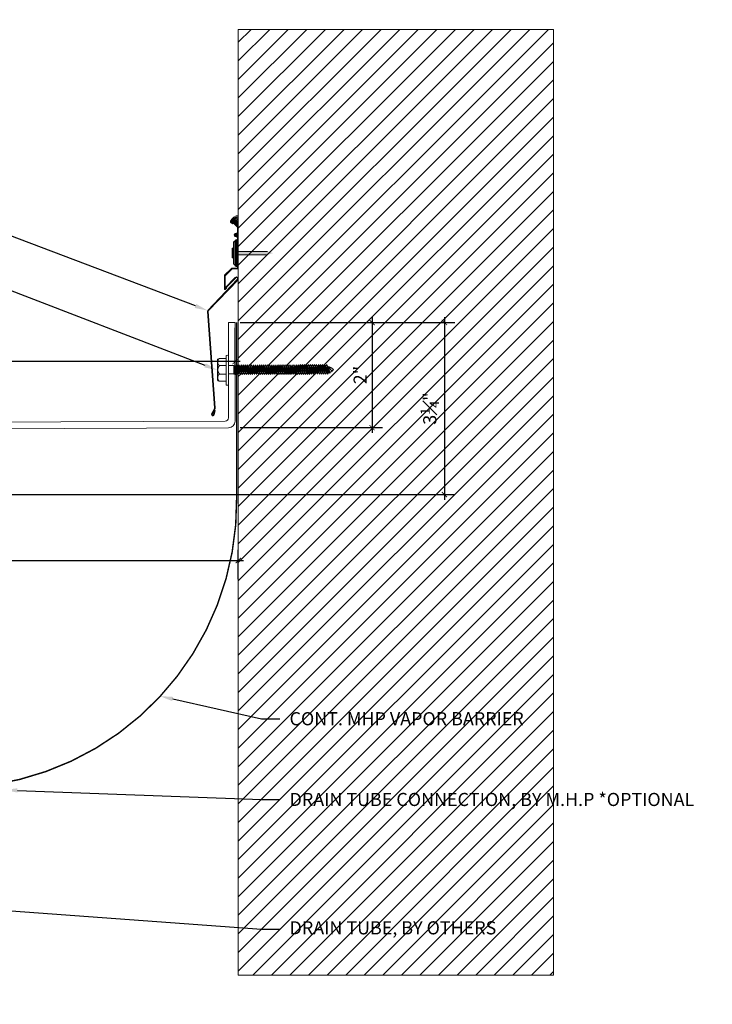
# Model space of a CAD drawing. Units: inches. Extents: x 789.5 to 831.6, y 35.4 to 54.2.
# Drawn here: x 818.4 to 831.6, y 35.4 to 54.2 of the extents above; entities that cross this region are included whole.
import ezdxf
from ezdxf import colors
from ezdxf.entities.mleader import LeaderData, LeaderLine
from ezdxf.math import Vec2, Vec3

# ---------------------------------------------------------------- set-up
doc = ezdxf.new("R2010")
doc.units = ezdxf.units.IN
doc.header["$MEASUREMENT"] = 0
doc.linetypes.add('HIDDEN', pattern=[0.375, 0.25, -0.125])
for name, color, linetype, lineweight in [('Dim - Thin', 1, 'Continuous', 5), ('Hatch - Medium', 5, 'Continuous', 9), ('Object - Regular', 250, 'Continuous', 15)]:
    doc.layers.add(name, color=color, linetype=linetype, lineweight=lineweight)
doc.layers.add('View Port - No Plot', color=6, linetype='Continuous', lineweight=20, plot=False)
doc.styles.add('ARCHITXT', font='arial-narrow_[allfont.net].ttf')
doc.dimstyles.new('002', dxfattribs={"dimscale": 2, "dimtxt": 0.125, "dimasz": 0.05, "dimexe": 0.1, "dimexo": 0.05, "dimgap": 0.05, "dimtad": 1, "dimdec": 4, "dimzin": 3, "dimdsep": 46, "dimlunit": 4, "dimtxsty": 'ARCHITXT', "dimblk1": 'ARCHTICK', "dimblk2": 'ARCHTICK', "dimsah": 1, "dimcen": 0.05, "dimdle": 0.05, "dimclrd": 256, "dimclre": 256, "dimclrt": 256, "dimadec": 0, "dimazin": 0, "dimtfac": 0.7, "dimtdec": 4, "dimtofl": 0, "dimtmove": 0, "dimatfit": 3, "dimldrblk": 'ARCHTICK', "dimfxl": 1, "dimtfillclr": 7, "dimfrac": 1, "dimtolj": 1, "dimtzin": 0, "dimarcsym": 0})

# ---------------------------------------------------------------- blocks, each defined once
blk = doc.blocks.new('_ArchTick')
at = {"color": 0, "linetype": 'ByBlock', "const_width": 0.15}
blk.add_lwpolyline([(-0.5, -0.5), (0.5, 0.5)], dxfattribs=at)
blk = doc.blocks.new('*D109')
at = {"layer": 'Defpoints', "color": 0, "transparency": 16777216}
for p in [(822.528, 48.4), (822.528, 46.399), (825.136, 46.399)]:
    blk.add_point(p, dxfattribs=at)
at = {"layer": 'Dim - Thin', "lineweight": -2, "transparency": 16777216}
for p, q in [((822.628, 48.4), (825.336, 48.4)), ((825.136, 48.5), (825.136, 46.299)), ((822.628, 46.399), (825.336, 46.399))]:
    blk.add_line(p, q, dxfattribs=at)
at = {"layer": 'Dim - Thin', "lineweight": -2, "transparency": 16777216, "xscale": 0.1, "yscale": 0.1, "zscale": 0.1}
for p, rotation in [((825.136, 48.4), 90), ((825.136, 46.399), 270)]:
    blk.add_blockref('_ArchTick', p, dxfattribs=dict(at, rotation=rotation))
at = {"layer": 'Dim - Thin', "transparency": 16777216, "insert": (824.911, 47.4), "char_height": 0.25, "attachment_point": 5, "rotation": 90, "style": 'ARCHITXT'}
blk.add_mtext('\\A1;2"', dxfattribs=at)
blk = doc.blocks.new('*D111')
at = {"layer": 'Defpoints', "color": 0, "transparency": 16777216}
for p in [(822.591, 43.87), (822.591, 43.416), (811.591, 42.565)]:
    blk.add_point(p, dxfattribs=at)
at = {"layer": 'Dim - Thin', "lineweight": -2, "transparency": 16777216}
for p, q in [((811.591, 42.665), (811.591, 44.07)), ((822.591, 43.516), (822.591, 44.07)), ((811.491, 43.87), (822.691, 43.87))]:
    blk.add_line(p, q, dxfattribs=at)
at = {"layer": 'Dim - Thin', "lineweight": -2, "transparency": 16777216, "xscale": 0.1, "yscale": 0.1, "zscale": 0.1, "rotation": 180}
blk.add_blockref('_ArchTick', (811.591, 43.87), dxfattribs=at)
at = {"layer": 'Dim - Thin', "lineweight": -2, "transparency": 16777216, "xscale": 0.1, "yscale": 0.1, "zscale": 0.1}
blk.add_blockref('_ArchTick', (822.591, 43.87), dxfattribs=at)
at = {"layer": 'Dim - Thin', "transparency": 16777216, "insert": (817.091, 44.096), "char_height": 0.25, "attachment_point": 5, "style": 'ARCHITXT'}
blk.add_mtext('\\A1;11"', dxfattribs=at)
blk = doc.blocks.new('*D110')
at = {"layer": 'Defpoints', "color": 0, "transparency": 16777216}
for p in [(822.528, 48.4), (805.024, 47.655), (805.024, 46.307)]:
    blk.add_point(p, dxfattribs=at)
at = {"layer": 'Dim - Thin', "lineweight": -2, "transparency": 16777216}
for p, q in [((822.528, 48.3), (822.528, 47.455)), ((805.024, 46.407), (805.024, 47.855)), ((822.628, 47.655), (804.924, 47.655))]:
    blk.add_line(p, q, dxfattribs=at)
at = {"layer": 'Dim - Thin', "lineweight": -2, "transparency": 16777216, "xscale": 0.1, "yscale": 0.1, "zscale": 0.1, "rotation": 180}
blk.add_blockref('_ArchTick', (805.024, 47.655), dxfattribs=at)
at = {"layer": 'Dim - Thin', "lineweight": -2, "transparency": 16777216, "xscale": 0.1, "yscale": 0.1, "zscale": 0.1}
blk.add_blockref('_ArchTick', (822.528, 47.655), dxfattribs=at)
at = {"layer": 'Dim - Thin', "transparency": 16777216, "insert": (811.989, 47.955), "char_height": 0.25, "attachment_point": 5, "style": 'ARCHITXT'}
blk.add_mtext('\\A1;1\'-5{\\H0.7x;\\S1#2;}"', dxfattribs=at)
blk = doc.blocks.new('A$C1AF54453')
at = {"layer": 'Object - Regular'}
for p, q in [((-0.185, 0.211), (0.187, 0.211)), ((-0.277, 0.046), (0.277, 0.046)), ((-0.277, 0.046), (0.277, 0.046)), ((0.277, 0), (-0.277, 0)), ((-0.208, 0.16), (-0.208, 0.183)), ((-0.208, 0.046), (-0.208, 0.173)), ((-0.077, 0.173), (-0.077, 0.046)), ((-0.077, 0.046), (-0.077, 0.173)), ((-0.069, -0.104), (-0.069, 0)), ((0.088, -0.104), (0.088, 0)), ((0.09, 0.173), (0.09, 0.046)), ((0.09, 0.046), (0.09, 0.173)), ((0.221, 0.178), (0.221, 0.046)), ((0.221, 0.173), (0.221, 0.046)), ((0.277, 0), (0.277, 0)), ((-0.083, -0.108), (-0.043, -0.104)), ((-0.069, -0.104), (-0.083, -0.108)), ((-0.083, -0.108), (-0.057, -0.124)), ((-0.083, -0.145), (0.102, -0.125)), ((-0.083, -0.145), (-0.057, -0.13)), ((-0.083, -0.145), (-0.057, -0.16)), ((-0.083, -0.184), (0.102, -0.165)), ((-0.083, -0.184), (-0.057, -0.169)), ((-0.083, -0.184), (-0.057, -0.2)), ((-0.069, -0.104), (0.088, -0.104)), ((-0.057, -0.124), (0.075, -0.104)), ((-0.057, -0.13), (0.075, -0.11)), ((-0.057, -0.121), (-0.057, -0.13)), ((-0.057, -0.132), (-0.057, -0.124)), ((-0.057, -0.16), (0.075, -0.141)), ((-0.057, -0.169), (0.075, -0.15)), ((-0.057, -0.16), (-0.057, -0.168)), ((-0.057, -0.161), (-0.057, -0.169)), ((-0.057, -0.2), (0.075, -0.18)), ((0.075, -0.102), (0.075, -0.11)), ((0.102, -0.125), (0.075, -0.11)), ((0.102, -0.125), (0.075, -0.141)), ((0.075, -0.141), (0.075, -0.15)), ((0.075, -0.141), (0.075, -0.149)), ((0.102, -0.165), (0.075, -0.15)), ((0.102, -0.165), (0.075, -0.18)), ((0.075, -0.18), (0.075, -0.189)), ((-0.083, -0.223), (0.102, -0.204)), ((-0.083, -0.223), (-0.057, -0.208)), ((-0.083, -0.223), (-0.057, -0.239)), ((-0.083, -0.262), (0.102, -0.243)), ((-0.083, -0.262), (-0.057, -0.247)), ((-0.083, -0.262), (-0.057, -0.277)), ((-0.083, -0.301), (0.102, -0.282)), ((-0.083, -0.301), (-0.057, -0.286)), ((-0.083, -0.301), (-0.057, -0.316)), ((-0.083, -0.34), (0.102, -0.32)), ((-0.083, -0.34), (-0.057, -0.325)), ((-0.083, -0.34), (-0.057, -0.355)), ((-0.083, -0.379), (0.102, -0.359)), ((-0.083, -0.379), (-0.057, -0.363)), ((-0.057, -0.208), (0.075, -0.189)), ((-0.057, -0.2), (-0.057, -0.208)), ((-0.057, -0.239), (0.075, -0.219)), ((-0.057, -0.247), (0.075, -0.227)), ((-0.057, -0.239), (-0.057, -0.247)), ((-0.057, -0.277), (0.075, -0.258)), ((-0.057, -0.286), (0.075, -0.266)), ((-0.057, -0.277), (-0.057, -0.286)), ((-0.057, -0.316), (0.075, -0.297)), ((-0.057, -0.325), (0.075, -0.305)), ((-0.057, -0.316), (-0.057, -0.325)), ((-0.057, -0.355), (0.075, -0.336)), ((-0.057, -0.363), (0.075, -0.344)), ((-0.057, -0.355), (-0.057, -0.363)), ((-0.057, -0.394), (0.075, -0.375)), ((0.102, -0.204), (0.075, -0.189)), ((0.102, -0.204), (0.075, -0.219)), ((0.075, -0.219), (0.075, -0.227)), ((0.102, -0.243), (0.075, -0.227)), ((0.102, -0.243), (0.075, -0.258)), ((0.075, -0.258), (0.075, -0.266)), ((0.102, -0.282), (0.075, -0.266)), ((0.102, -0.282), (0.075, -0.297)), ((0.075, -0.297), (0.075, -0.305)), ((0.102, -0.32), (0.075, -0.305)), ((0.102, -0.32), (0.075, -0.336)), ((0.075, -0.336), (0.075, -0.344)), ((0.102, -0.359), (0.075, -0.344)), ((0.102, -0.359), (0.075, -0.375)), ((0.075, -0.375), (0.075, -0.383)), ((-0.083, -0.379), (-0.057, -0.394)), ((-0.083, -0.418), (0.102, -0.398)), ((-0.083, -0.418), (-0.057, -0.402)), ((-0.083, -0.418), (-0.057, -0.433)), ((-0.083, -0.456), (0.102, -0.437)), ((-0.083, -0.456), (-0.057, -0.441)), ((-0.083, -0.456), (-0.057, -0.472)), ((-0.083, -0.495), (0.102, -0.476)), ((-0.083, -0.495), (-0.057, -0.48)), ((-0.083, -0.495), (-0.057, -0.51)), ((-0.083, -0.534), (0.102, -0.514)), ((-0.083, -0.534), (-0.057, -0.519)), ((-0.083, -0.534), (-0.057, -0.549)), ((-0.083, -0.573), (0.102, -0.553)), ((-0.083, -0.573), (-0.057, -0.557)), ((-0.057, -0.402), (0.075, -0.383)), ((-0.057, -0.394), (-0.057, -0.402)), ((-0.057, -0.433), (0.075, -0.413)), ((-0.057, -0.441), (0.075, -0.422)), ((-0.057, -0.433), (-0.057, -0.441)), ((-0.057, -0.472), (0.075, -0.452)), ((-0.057, -0.48), (0.075, -0.461)), ((-0.057, -0.472), (-0.057, -0.48)), ((-0.057, -0.51), (0.075, -0.491)), ((-0.057, -0.519), (0.075, -0.499)), ((-0.057, -0.51), (-0.057, -0.519)), ((-0.057, -0.549), (0.075, -0.53)), ((-0.057, -0.557), (0.075, -0.538)), ((-0.057, -0.549), (-0.057, -0.557)), ((0.102, -0.398), (0.075, -0.383)), ((0.102, -0.398), (0.075, -0.413)), ((0.075, -0.413), (0.075, -0.422)), ((0.102, -0.437), (0.075, -0.422)), ((0.102, -0.437), (0.075, -0.452)), ((0.075, -0.452), (0.075, -0.461)), ((0.102, -0.476), (0.075, -0.461)), ((0.102, -0.476), (0.075, -0.491)), ((0.075, -0.491), (0.075, -0.499)), ((0.102, -0.514), (0.075, -0.499)), ((0.102, -0.514), (0.075, -0.53)), ((0.075, -0.53), (0.075, -0.538)), ((0.102, -0.553), (0.075, -0.538)), ((0.102, -0.553), (0.075, -0.568)), ((-0.083, -0.573), (-0.057, -0.588)), ((-0.083, -0.611), (0.102, -0.592)), ((-0.083, -0.611), (-0.057, -0.596)), ((-0.083, -0.611), (-0.057, -0.627)), ((-0.083, -0.65), (0.102, -0.631)), ((-0.083, -0.65), (-0.057, -0.635)), ((-0.083, -0.65), (-0.057, -0.666)), ((-0.083, -0.689), (0.102, -0.67)), ((-0.083, -0.689), (-0.057, -0.674)), ((-0.083, -0.689), (-0.057, -0.704)), ((-0.083, -0.728), (0.102, -0.709)), ((-0.083, -0.728), (-0.057, -0.713)), ((-0.083, -0.728), (-0.057, -0.743)), ((-0.083, -0.767), (0.102, -0.747)), ((-0.057, -0.588), (0.075, -0.568)), ((-0.057, -0.596), (0.075, -0.577)), ((-0.057, -0.588), (-0.057, -0.596)), ((-0.057, -0.627), (0.075, -0.607)), ((-0.057, -0.635), (0.075, -0.616)), ((-0.057, -0.627), (-0.057, -0.635)), ((-0.057, -0.666), (0.075, -0.646)), ((-0.057, -0.674), (0.075, -0.655)), ((-0.057, -0.674), (0.075, -0.655)), ((-0.057, -0.666), (-0.057, -0.674)), ((-0.057, -0.666), (-0.057, -0.674)), ((-0.057, -0.704), (0.075, -0.685)), ((-0.057, -0.713), (0.075, -0.693)), ((-0.057, -0.704), (-0.057, -0.713)), ((-0.057, -0.743), (0.075, -0.724)), ((-0.057, -0.752), (0.075, -0.732)), ((-0.057, -0.751), (0.075, -0.732)), ((-0.057, -0.743), (-0.057, -0.752)), ((-0.057, -0.743), (-0.057, -0.751)), ((0.075, -0.568), (0.075, -0.577)), ((0.102, -0.592), (0.075, -0.577)), ((0.102, -0.592), (0.075, -0.607)), ((0.075, -0.607), (0.075, -0.616)), ((0.102, -0.631), (0.075, -0.616)), ((0.102, -0.631), (0.075, -0.646)), ((0.075, -0.655), (0.075, -0.646)), ((0.075, -0.646), (0.075, -0.655)), ((0.102, -0.67), (0.075, -0.655)), ((0.102, -0.67), (0.075, -0.685)), ((0.075, -0.685), (0.075, -0.693)), ((0.102, -0.709), (0.075, -0.693)), ((0.102, -0.709), (0.075, -0.724)), ((0.075, -0.724), (0.075, -0.732)), ((0.075, -0.732), (0.102, -0.747)), ((0.102, -0.747), (0.075, -0.732)), ((0.102, -0.747), (0.075, -0.763)), ((0.102, -0.747), (0.075, -0.762)), ((-0.083, -0.767), (-0.057, -0.751)), ((-0.083, -0.767), (-0.057, -0.782)), ((-0.083, -0.805), (0.102, -0.786)), ((-0.083, -0.805), (-0.057, -0.79)), ((-0.083, -0.805), (-0.057, -0.821)), ((-0.083, -0.844), (0.102, -0.825)), ((-0.083, -0.844), (-0.057, -0.829)), ((-0.083, -0.844), (-0.057, -0.86)), ((-0.083, -0.883), (0.102, -0.863)), ((-0.083, -0.883), (-0.057, -0.868)), ((-0.083, -0.883), (-0.057, -0.898)), ((-0.083, -0.922), (0.102, -0.902)), ((-0.083, -0.922), (-0.057, -0.906)), ((-0.083, -0.922), (-0.057, -0.937)), ((-0.057, -0.782), (0.075, -0.762)), ((-0.057, -0.79), (0.075, -0.771)), ((-0.057, -0.782), (-0.057, -0.79)), ((-0.057, -0.821), (0.075, -0.801)), ((-0.057, -0.829), (0.075, -0.81)), ((-0.057, -0.821), (-0.057, -0.829)), ((-0.057, -0.86), (0.075, -0.84)), ((-0.057, -0.868), (0.075, -0.848)), ((-0.057, -0.859), (-0.057, -0.868)), ((-0.057, -0.898), (0.075, -0.879)), ((-0.057, -0.906), (0.075, -0.887)), ((-0.057, -0.898), (-0.057, -0.906)), ((-0.057, -0.937), (0.075, -0.917)), ((-0.057, -0.945), (0.075, -0.926)), ((-0.057, -0.937), (-0.057, -0.945)), ((0.075, -0.763), (0.047, -0.767)), ((0.075, -0.762), (0.075, -0.771)), ((0.102, -0.786), (0.075, -0.771)), ((0.102, -0.786), (0.075, -0.801)), ((0.075, -0.801), (0.075, -0.81)), ((0.102, -0.825), (0.075, -0.81)), ((0.102, -0.825), (0.075, -0.84)), ((0.075, -0.84), (0.075, -0.848)), ((0.102, -0.863), (0.075, -0.848)), ((0.102, -0.863), (0.075, -0.879)), ((0.075, -0.879), (0.075, -0.887)), ((0.102, -0.902), (0.075, -0.887)), ((0.102, -0.902), (0.075, -0.917)), ((0.075, -0.917), (0.075, -0.926)), ((0.102, -0.941), (0.075, -0.926)), ((-0.083, -0.96), (0.102, -0.941)), ((-0.083, -0.96), (-0.057, -0.945)), ((-0.083, -0.96), (-0.057, -0.976)), ((-0.083, -0.999), (0.102, -0.98)), ((-0.083, -0.999), (-0.057, -0.984)), ((-0.083, -0.999), (-0.057, -1.015)), ((-0.083, -1.038), (0.102, -1.019)), ((-0.083, -1.038), (-0.057, -1.023)), ((-0.083, -1.038), (-0.057, -1.053)), ((-0.083, -1.077), (0.102, -1.058)), ((-0.083, -1.077), (-0.057, -1.062)), ((-0.083, -1.077), (-0.057, -1.092)), ((-0.083, -1.116), (0.102, -1.096)), ((-0.083, -1.116), (-0.057, -1.1)), ((-0.083, -1.116), (-0.057, -1.131)), ((-0.057, -0.976), (0.075, -0.956)), ((-0.057, -0.984), (0.075, -0.965)), ((-0.057, -0.976), (-0.057, -0.984)), ((-0.057, -1.015), (0.075, -0.995)), ((-0.057, -1.023), (0.075, -1.004)), ((-0.057, -1.023), (0.075, -1.004)), ((-0.057, -1.015), (-0.057, -1.023)), ((-0.057, -1.015), (-0.057, -1.023)), ((-0.057, -1.053), (0.075, -1.034)), ((-0.057, -1.062), (0.075, -1.042)), ((-0.057, -1.053), (-0.057, -1.062)), ((-0.057, -1.092), (0.075, -1.073)), ((-0.057, -1.101), (0.075, -1.081)), ((-0.057, -1.1), (0.075, -1.081)), ((-0.057, -1.092), (-0.057, -1.101)), ((-0.057, -1.092), (-0.057, -1.1)), ((-0.057, -1.131), (0.075, -1.111)), ((-0.057, -1.139), (0.075, -1.12)), ((0.075, -1.112), (0.047, -1.116)), ((0.102, -0.941), (0.075, -0.956)), ((0.075, -0.956), (0.075, -0.965)), ((0.102, -0.98), (0.075, -0.965)), ((0.102, -0.98), (0.075, -0.995)), ((0.075, -0.995), (0.075, -1.004)), ((0.075, -1.004), (0.075, -0.995)), ((0.102, -1.019), (0.075, -1.004)), ((0.102, -1.019), (0.075, -1.034)), ((0.075, -1.034), (0.075, -1.042)), ((0.102, -1.058), (0.075, -1.042)), ((0.102, -1.058), (0.075, -1.073)), ((0.075, -1.073), (0.075, -1.081)), ((0.075, -1.081), (0.102, -1.096)), ((0.102, -1.096), (0.075, -1.081)), ((0.102, -1.096), (0.075, -1.112)), ((0.102, -1.096), (0.075, -1.111)), ((0.075, -1.111), (0.075, -1.12)), ((0.102, -1.135), (0.075, -1.12)), ((-0.083, -1.154), (0.102, -1.135)), ((-0.083, -1.154), (-0.057, -1.139)), ((-0.083, -1.154), (-0.057, -1.17)), ((-0.081, -1.192), (0.103, -1.173)), ((-0.081, -1.192), (-0.055, -1.177)), ((-0.081, -1.192), (-0.055, -1.208)), ((-0.081, -1.231), (0.103, -1.212)), ((-0.081, -1.231), (-0.055, -1.216)), ((-0.081, -1.231), (-0.055, -1.246)), ((-0.081, -1.27), (0.103, -1.251)), ((-0.081, -1.27), (-0.055, -1.255)), ((-0.081, -1.27), (-0.055, -1.285)), ((-0.081, -1.309), (0.103, -1.289)), ((-0.081, -1.309), (-0.055, -1.293)), ((-0.081, -1.309), (-0.055, -1.324)), ((-0.057, -1.131), (-0.057, -1.139)), ((-0.057, -1.17), (0.075, -1.15)), ((-0.055, -1.177), (0.077, -1.158)), ((-0.055, -1.169), (-0.055, -1.177)), ((-0.055, -1.208), (0.077, -1.188)), ((-0.055, -1.216), (0.077, -1.197)), ((-0.055, -1.208), (-0.055, -1.216)), ((-0.055, -1.246), (0.077, -1.227)), ((-0.055, -1.255), (0.077, -1.235)), ((-0.055, -1.246), (-0.055, -1.255)), ((-0.055, -1.285), (0.077, -1.266)), ((-0.055, -1.294), (0.077, -1.274)), ((-0.055, -1.293), (0.077, -1.274)), ((-0.055, -1.285), (-0.055, -1.294)), ((-0.055, -1.285), (-0.055, -1.293)), ((-0.055, -1.324), (0.077, -1.304)), ((0.077, -1.305), (0.049, -1.309)), ((0.102, -1.135), (0.075, -1.15)), ((0.077, -1.149), (0.077, -1.158)), ((0.103, -1.173), (0.077, -1.158)), ((0.103, -1.173), (0.077, -1.188)), ((0.077, -1.188), (0.077, -1.197)), ((0.103, -1.212), (0.077, -1.197)), ((0.103, -1.212), (0.077, -1.227)), ((0.077, -1.235), (0.077, -1.227)), ((0.077, -1.227), (0.077, -1.235)), ((0.077, -1.227), (0.077, -1.235)), ((0.103, -1.251), (0.077, -1.235)), ((0.103, -1.251), (0.077, -1.266)), ((0.077, -1.266), (0.077, -1.274)), ((0.077, -1.274), (0.103, -1.289)), ((0.103, -1.289), (0.077, -1.274)), ((0.103, -1.289), (0.077, -1.305)), ((0.103, -1.289), (0.077, -1.304)), ((0.077, -1.304), (0.077, -1.313)), ((-0.081, -1.347), (0.103, -1.328)), ((-0.081, -1.347), (-0.055, -1.332)), ((-0.081, -1.347), (-0.055, -1.363)), ((-0.08, -1.385), (0.105, -1.366)), ((-0.08, -1.385), (-0.053, -1.37)), ((-0.08, -1.385), (-0.053, -1.401)), ((-0.08, -1.424), (0.105, -1.405)), ((-0.08, -1.424), (-0.053, -1.409)), ((-0.08, -1.424), (-0.053, -1.439)), ((-0.08, -1.463), (0.105, -1.444)), ((-0.08, -1.463), (-0.053, -1.448)), ((-0.08, -1.463), (-0.053, -1.478)), ((-0.08, -1.502), (0.105, -1.482)), ((-0.08, -1.502), (-0.053, -1.486)), ((-0.055, -1.332), (0.077, -1.313)), ((-0.055, -1.324), (-0.055, -1.332)), ((-0.055, -1.363), (0.077, -1.343)), ((-0.053, -1.37), (0.079, -1.351)), ((-0.053, -1.362), (-0.053, -1.37)), ((-0.053, -1.401), (0.079, -1.381)), ((-0.053, -1.409), (0.079, -1.39)), ((-0.053, -1.401), (-0.053, -1.409)), ((-0.053, -1.439), (0.079, -1.42)), ((-0.053, -1.448), (0.079, -1.428)), ((-0.053, -1.439), (-0.053, -1.448)), ((-0.053, -1.478), (0.079, -1.459)), ((-0.053, -1.487), (0.079, -1.467)), ((-0.053, -1.486), (0.079, -1.467)), ((-0.053, -1.478), (-0.053, -1.487)), ((-0.053, -1.478), (-0.053, -1.486)), ((-0.053, -1.517), (0.079, -1.497)), ((0.079, -1.498), (0.05, -1.502)), ((0.103, -1.328), (0.077, -1.313)), ((0.103, -1.328), (0.077, -1.343)), ((0.079, -1.342), (0.079, -1.351)), ((0.105, -1.366), (0.079, -1.351)), ((0.105, -1.366), (0.079, -1.381)), ((0.079, -1.381), (0.079, -1.39)), ((0.105, -1.405), (0.079, -1.39)), ((0.105, -1.405), (0.079, -1.42)), ((0.079, -1.428), (0.079, -1.42)), ((0.079, -1.42), (0.079, -1.428)), ((0.079, -1.42), (0.079, -1.428)), ((0.105, -1.444), (0.079, -1.428)), ((0.105, -1.444), (0.079, -1.459)), ((0.079, -1.459), (0.079, -1.467)), ((0.079, -1.467), (0.105, -1.482)), ((0.105, -1.482), (0.079, -1.467)), ((0.105, -1.482), (0.079, -1.498)), ((0.105, -1.482), (0.079, -1.497)), ((0.079, -1.497), (0.079, -1.506)), ((-0.08, -1.502), (-0.053, -1.517)), ((-0.08, -1.54), (0.105, -1.521)), ((-0.08, -1.54), (-0.053, -1.525)), ((-0.08, -1.54), (-0.053, -1.556)), ((-0.078, -1.578), (0.107, -1.559)), ((-0.078, -1.578), (-0.052, -1.563)), ((-0.078, -1.578), (-0.052, -1.594)), ((-0.078, -1.617), (0.107, -1.598)), ((-0.078, -1.617), (-0.052, -1.602)), ((-0.078, -1.617), (-0.052, -1.632)), ((-0.078, -1.656), (0.107, -1.637)), ((-0.078, -1.656), (-0.052, -1.641)), ((-0.078, -1.656), (-0.052, -1.671)), ((-0.078, -1.695), (0.107, -1.675)), ((-0.078, -1.695), (-0.052, -1.68)), ((-0.053, -1.525), (0.079, -1.506)), ((-0.053, -1.517), (-0.053, -1.525)), ((-0.053, -1.556), (0.079, -1.536)), ((-0.052, -1.563), (0.08, -1.544)), ((-0.052, -1.555), (-0.052, -1.563)), ((-0.052, -1.594), (0.08, -1.574)), ((-0.052, -1.602), (0.08, -1.583)), ((-0.052, -1.594), (-0.052, -1.602)), ((-0.052, -1.632), (0.08, -1.613)), ((-0.052, -1.641), (0.08, -1.621)), ((-0.052, -1.632), (-0.052, -1.641)), ((-0.052, -1.671), (0.08, -1.652)), ((-0.052, -1.68), (0.08, -1.66)), ((-0.052, -1.671), (-0.052, -1.68)), ((0.105, -1.521), (0.079, -1.506)), ((0.105, -1.521), (0.079, -1.536)), ((0.08, -1.535), (0.08, -1.544)), ((0.107, -1.559), (0.08, -1.544)), ((0.107, -1.559), (0.08, -1.574)), ((0.08, -1.574), (0.08, -1.583)), ((0.107, -1.598), (0.08, -1.583)), ((0.107, -1.598), (0.08, -1.613)), ((0.08, -1.621), (0.08, -1.613)), ((0.08, -1.613), (0.08, -1.621)), ((0.107, -1.637), (0.08, -1.621)), ((0.107, -1.637), (0.08, -1.652)), ((0.08, -1.652), (0.08, -1.66)), ((0.107, -1.675), (0.08, -1.66)), ((0.107, -1.675), (0.08, -1.691)), ((-0.078, -1.695), (-0.052, -1.71)), ((-0.078, -1.734), (0.107, -1.714)), ((-0.078, -1.734), (-0.052, -1.719)), ((-0.078, -1.734), (-0.052, -1.749)), ((-0.078, -1.773), (0.107, -1.753)), ((-0.078, -1.773), (-0.052, -1.757)), ((-0.078, -1.773), (-0.052, -1.788)), ((-0.078, -1.811), (0.107, -1.792)), ((-0.078, -1.811), (-0.052, -1.796)), ((-0.078, -1.811), (-0.052, -1.827)), ((-0.078, -1.85), (0.107, -1.831)), ((-0.078, -1.85), (-0.052, -1.835)), ((-0.078, -1.85), (-0.052, -1.866)), ((-0.078, -1.889), (0.107, -1.87)), ((-0.078, -1.889), (-0.052, -1.874)), ((-0.052, -1.71), (0.08, -1.691)), ((-0.052, -1.719), (0.08, -1.699)), ((-0.052, -1.71), (-0.052, -1.719)), ((-0.052, -1.749), (0.08, -1.73)), ((-0.052, -1.749), (0.08, -1.73)), ((-0.052, -1.757), (0.08, -1.738)), ((-0.052, -1.757), (0.08, -1.738)), ((-0.052, -1.749), (-0.052, -1.757)), ((-0.052, -1.749), (-0.052, -1.757)), ((-0.052, -1.788), (0.08, -1.768)), ((-0.052, -1.796), (0.08, -1.777)), ((-0.052, -1.796), (0.08, -1.777)), ((-0.052, -1.788), (-0.052, -1.796)), ((-0.052, -1.788), (-0.052, -1.796)), ((-0.052, -1.827), (0.08, -1.807)), ((-0.052, -1.835), (0.08, -1.816)), ((-0.052, -1.827), (-0.052, -1.835)), ((-0.052, -1.866), (0.08, -1.846)), ((-0.052, -1.874), (0.08, -1.854)), ((-0.052, -1.874), (0.08, -1.854)), ((-0.052, -1.866), (-0.052, -1.874)), ((0.08, -1.699), (0.08, -1.691)), ((0.08, -1.691), (0.08, -1.699)), ((0.08, -1.691), (0.08, -1.699)), ((0.107, -1.714), (0.08, -1.699)), ((0.107, -1.714), (0.08, -1.73)), ((0.08, -1.73), (0.08, -1.738)), ((0.08, -1.738), (0.08, -1.73)), ((0.08, -1.73), (0.08, -1.738)), ((0.08, -1.73), (0.08, -1.738)), ((0.107, -1.753), (0.08, -1.738)), ((0.107, -1.753), (0.08, -1.768)), ((0.08, -1.768), (0.08, -1.777)), ((0.107, -1.792), (0.08, -1.777)), ((0.107, -1.792), (0.08, -1.807)), ((0.08, -1.807), (0.08, -1.816)), ((0.107, -1.831), (0.08, -1.816)), ((0.107, -1.831), (0.08, -1.846)), ((0.08, -1.846), (0.08, -1.854)), ((0.107, -1.87), (0.08, -1.854)), ((0.107, -1.87), (0.08, -1.885)), ((-0.078, -1.889), (-0.052, -1.904)), ((-0.046, -1.923), (-0.058, -1.938)), ((-0.058, -1.938), (-0.041, -1.938)), ((-0.052, -1.904), (0.08, -1.885)), ((0.077, -1.885), (-0.046, -1.923)), ((-0.041, -1.938), (0.077, -1.885)), ((0.077, -1.885), (-0.022, -1.977)), ((-0.022, -1.977), (0.013, -2.002))]:
    blk.add_line(p, q, dxfattribs=at)
for centre, radius, start, end in [((-0.181, 0.183), 0.0274, 98.5901, 180), ((-0.143, 0.122), 0.0829, 37.7266, 142.2104), ((0.006, 0.081), 0.124, 47.7204, 132.096), ((0.155, 0.122), 0.0829, 37.7266, 142.2104), ((0.188, 0.178), 0.0329, 0.8418, 91.2715), ((-0.258, 0.023), 0.0298, 129.6117, 230.3253), ((0.251, 0.023), 0.0344, 318.139, 41.861), ((-0.18, -1.958), 0.139, 14.5167, 22.4413), ((0.18, -1.808), 0.257, 210.5648, 229.2234), ((-0.478, -1.654), 0.602, 324.6109, 337.3456), ((-0.475, -1.655), 0.598, 324.4963, 337.1592)]:
    blk.add_arc(centre, radius, start, end, dxfattribs=at)
blk = doc.blocks.new('*D115')
at = {"layer": 'Defpoints', "color": 0, "transparency": 16777216}
for p in [(822.528, 48.4), (811.521, 45.124), (826.514, 45.124)]:
    blk.add_point(p, dxfattribs=at)
at = {"layer": 'Dim - Thin', "lineweight": -2, "transparency": 16777216}
for p, q in [((822.628, 48.4), (826.714, 48.4)), ((826.514, 48.5), (826.514, 45.024)), ((811.621, 45.124), (826.714, 45.124))]:
    blk.add_line(p, q, dxfattribs=at)
at = {"layer": 'Dim - Thin', "lineweight": -2, "transparency": 16777216, "xscale": 0.1, "yscale": 0.1, "zscale": 0.1}
for p, rotation in [((826.514, 48.4), 90), ((826.514, 45.124), 270)]:
    blk.add_blockref('_ArchTick', p, dxfattribs=dict(at, rotation=rotation))
at = {"layer": 'Dim - Thin', "transparency": 16777216, "insert": (826.236, 46.762), "char_height": 0.25, "attachment_point": 5, "rotation": 90, "style": 'ARCHITXT'}
blk.add_mtext('\\A1;3{\\H0.7x;\\S1#4;}"', dxfattribs=at)

msp = doc.modelspace()

# ---------------------------------------------------------------- hatches: boundary and pattern name
at = {"layer": 'Hatch - Medium'}
h = msp.add_hatch(dxfattribs=at)
h.set_pattern_fill('ANSI31', color=256, scale=2)
h.set_pattern_definition([(45, (2, 0), (-0.176776695, 0.176776695), [])])
h.paths.add_polyline_path([(828.59086, 53.97824), (822.59086, 53.97824), (822.59086, 47.5757), (822.59197, 47.5682), (822.60722, 47.59462), (822.62247, 47.5682), (822.63082, 47.5682), (822.64607, 47.59462), (822.66133, 47.5682), (822.66967, 47.5682), (822.68492, 47.59462), (822.70018, 47.5682), (822.70852, 47.5682), (822.72378, 47.59462), (822.73903, 47.5682), (822.74737, 47.5682), (822.76263, 47.59462), (822.77788, 47.5682), (822.78623, 47.5682), (822.80148, 47.59462), (822.81673, 47.5682), (822.82508, 47.5682), (822.84033, 47.59462), (822.85558, 47.5682), (822.86393, 47.5682), (822.87918, 47.59462), (822.89444, 47.5682), (822.90246, 47.5682), (822.91771, 47.59462), (822.93297, 47.5682), (822.94131, 47.5682), (822.95656, 47.59462), (822.97182, 47.5682), (822.98016, 47.5682), (822.99542, 47.59462), (823.01067, 47.5682), (823.01902, 47.5682), (823.03427, 47.59462), (823.04952, 47.5682), (823.05787, 47.5682), (823.07312, 47.59462), (823.08837, 47.5682), (823.09672, 47.5682), (823.11197, 47.59462), (823.12722, 47.5682), (823.13525, 47.5682), (823.15066, 47.5949), (823.16608, 47.5682), (823.1741, 47.5682), (823.18935, 47.59462), (823.20461, 47.5682), (823.21295, 47.5682), (823.2282, 47.59462), (823.24346, 47.5682), (823.25148, 47.5682), (823.26673, 47.59462), (823.28199, 47.5682), (823.29033, 47.5682), (823.30559, 47.59462), (823.32084, 47.5682), (823.32919, 47.5682), (823.34444, 47.59462), (823.35969, 47.5682), (823.36804, 47.5682), (823.38329, 47.59462), (823.39854, 47.5682), (823.40689, 47.5682), (823.42214, 47.59462), (823.43739, 47.5682), (823.44574, 47.5682), (823.46099, 47.59462), (823.47625, 47.5682), (823.48427, 47.5682), (823.49968, 47.5949), (823.5151, 47.5682), (823.52312, 47.5682), (823.53837, 47.59462), (823.55269, 47.56982), (823.56104, 47.56982), (823.57629, 47.59624), (823.59154, 47.56982), (823.59989, 47.56982), (823.61514, 47.59624), (823.6304, 47.56982), (823.63874, 47.56982), (823.65399, 47.59624), (823.66925, 47.56982), (823.67727, 47.56982), (823.69269, 47.59652), (823.7081, 47.56982), (823.71612, 47.56982), (823.73138, 47.59624), (823.74569, 47.57144), (823.75404, 47.57144), (823.76929, 47.59786), (823.78454, 47.57144), (823.79289, 47.57144), (823.80814, 47.59786), (823.8234, 47.57144), (823.83174, 47.57144), (823.847, 47.59786), (823.86225, 47.57144), (823.87027, 47.57144), (823.88569, 47.59814), (823.9011, 47.57144), (823.90912, 47.57144), (823.92438, 47.59786), (823.93869, 47.57307), (823.94704, 47.57307), (823.96229, 47.59948), (823.97755, 47.57307), (823.98589, 47.57307), (824.00114, 47.59948), (824.0164, 47.57307), (824.02474, 47.57307), (824.04, 47.59948), (824.05525, 47.57307), (824.06359, 47.57307), (824.07885, 47.59948), (824.0941, 47.57307), (824.10245, 47.57307), (824.1177, 47.59948), (824.13295, 47.57307), (824.1413, 47.57307), (824.15655, 47.59948), (824.1718, 47.57307), (824.18015, 47.57307), (824.1954, 47.59948), (824.21066, 47.57307), (824.219, 47.57307), (824.23426, 47.59948), (824.24951, 47.57307), (824.25785, 47.57307), (824.27311, 47.59948), (824.29028, 47.56974, -0.05530831), (824.40554, 47.5054), (824.38014, 47.47123), (824.3757, 47.47603, -0.04060337), (824.34171, 47.45204), (824.34171, 47.43503), (824.32603, 47.44707, 0.03459112), (824.30779, 47.44097), (824.29253, 47.41455), (824.27728, 47.44097), (824.26893, 47.44097), (824.25368, 47.41455), (824.23843, 47.44097), (824.23008, 47.44097), (824.21483, 47.41455), (824.19958, 47.44097), (824.19123, 47.44097), (824.17598, 47.41455), (824.16072, 47.44097), (824.15238, 47.44097), (824.13713, 47.41455), (824.12187, 47.44097), (824.11353, 47.44097), (824.09827, 47.41455), (824.08302, 47.44097), (824.07468, 47.44097), (824.05942, 47.41455), (824.04417, 47.44097), (824.03582, 47.44097), (824.02057, 47.41455), (824.00532, 47.44097), (823.99697, 47.44097), (823.98172, 47.41455), (823.96647, 47.44097), (823.95999, 47.44097), (823.9438, 47.41293), (823.92855, 47.43935), (823.9202, 47.43935), (823.90495, 47.41293), (823.8897, 47.43935), (823.88167, 47.43935), (823.86642, 47.41293), (823.85117, 47.43935), (823.84282, 47.43935), (823.82757, 47.41293), (823.81232, 47.43935), (823.80397, 47.43935), (823.78872, 47.41293), (823.77346, 47.43935), (823.76699, 47.43935), (823.7508, 47.41131), (823.73555, 47.43773), (823.7272, 47.43773), (823.71195, 47.41131), (823.6967, 47.43773), (823.68867, 47.43773), (823.67342, 47.41131), (823.65817, 47.43773), (823.64982, 47.43773), (823.63457, 47.41131), (823.61932, 47.43773), (823.61097, 47.43773), (823.59572, 47.41131), (823.58046, 47.43773), (823.57399, 47.43773), (823.5578, 47.40969), (823.54255, 47.43611), (823.5342, 47.43611), (823.51895, 47.40969), (823.5037, 47.43611), (823.49567, 47.43611), (823.48042, 47.40969), (823.46517, 47.43611), (823.45682, 47.43611), (823.44157, 47.40969), (823.42631, 47.43611), (823.41797, 47.43611), (823.40272, 47.40969), (823.38746, 47.43611), (823.37912, 47.43611), (823.36386, 47.40969), (823.34861, 47.43611), (823.34027, 47.43611), (823.32501, 47.40969), (823.30976, 47.43611), (823.30141, 47.43611), (823.28616, 47.40969), (823.27091, 47.43611), (823.26288, 47.43611), (823.24763, 47.40969), (823.23238, 47.43611), (823.22403, 47.43611), (823.20878, 47.40969), (823.19353, 47.43611), (823.18518, 47.43611), (823.16993, 47.40969), (823.15467, 47.43611), (823.14665, 47.43611), (823.1314, 47.40969), (823.11614, 47.43611), (823.1078, 47.43611), (823.09255, 47.40969), (823.07729, 47.43611), (823.06895, 47.43611), (823.05369, 47.40969), (823.03844, 47.43611), (823.0301, 47.43611), (823.01484, 47.40969), (822.99959, 47.43611), (822.99124, 47.43611), (822.97599, 47.40969), (822.96074, 47.43611), (822.95239, 47.43611), (822.93714, 47.40969), (822.92189, 47.43611), (822.91386, 47.43611), (822.89861, 47.40969), (822.88336, 47.43611), (822.87501, 47.43611), (822.85976, 47.40969), (822.8445, 47.43611), (822.83616, 47.43611), (822.82091, 47.40969), (822.80565, 47.43611), (822.79731, 47.43611), (822.78205, 47.40969), (822.7668, 47.43611), (822.75846, 47.43611), (822.7432, 47.40969), (822.72795, 47.43611), (822.7196, 47.43611), (822.70435, 47.40969), (822.6891, 47.43611), (822.68075, 47.43611), (822.6655, 47.40969), (822.65025, 47.43611), (822.6419, 47.43611), (822.62665, 47.40969), (822.61139, 47.43611), (822.60305, 47.43611), (822.59086, 47.41501), (822.59086, 35.97824), (828.59086, 35.97824)])
h.paths.add_polyline_path([(825.17178, 47.20929), (825.17178, 47.5952), (824.65131, 47.5952), (824.65131, 47.20929)], flags=24)
h.paths.add_polyline_path([(823.48991, 40.593), (827.65618, 40.593), (827.65618, 41.11346), (823.48991, 41.11346)], flags=24)
h.paths.add_polyline_path([(823.48207, 38.63528), (827.42511, 38.63528), (827.42511, 39.57684), (823.48207, 39.57684)], flags=24)
h.paths.add_polyline_path([(823.48207, 36.61317), (827.15516, 36.61317), (827.15516, 37.13364), (823.48207, 37.13364)], flags=24)
h.paths.add_polyline_path([(826.52305, 46.46019), (826.52305, 47.06655), (825.94623, 47.06655), (825.94623, 46.46019)], flags=24)
h = msp.add_hatch(color=256, dxfattribs=at)
h.dxf.hatch_style = 1
h.paths.add_polyline_path([(822.14042, 46.77335), (822.00487, 48.60711, -0.19138532), (822.00875, 48.62621), (822.57472, 49.22182, 0.88594112), (822.54204, 49.24712), (822.34958, 49.05238), (822.34019, 49.06165), (822.53265, 49.25639, -0.88989516), (822.5859, 49.2148), (822.01979, 48.61899, 0.19138532), (822.01785, 48.60944), (822.1534, 46.77569, -0.16958288), (822.15066, 46.75851), (822.13571, 46.73074), (822.14879, 46.72765), (822.12891, 46.64339, -1.14058114), (822.08305, 46.6608), (822.13905, 46.76476, 0.16958581)])
at = {"layer": 'Object - Regular'}
for points in [[(822.53356, 50.03412, -0.72964859), (822.5357, 50.09691), (822.56808, 50.10608, 0.33546487), (822.57767, 50.11878), (822.57767, 50.20644, 0.19891237), (822.57381, 50.21577), (822.46314, 50.32644, 1), (822.45472, 50.31802), (822.48783, 50.28491), (822.4785, 50.27558), (822.44539, 50.30869, -0.99999963), (822.47247, 50.33577), (822.587, 50.22124, -0.19891237), (822.59086, 50.21191), (822.59086, 50.1088, -0.33546487), (822.58127, 50.09611), (822.53929, 50.08421, 0.72964859), (822.53801, 50.04654), (822.58212, 50.03074, -0.31667157), (822.59086, 50.01832), (822.59086, 49.43378, -0.41421356), (822.57767, 49.42059), (822.47786, 49.42059, 0.19891237), (822.46854, 49.41672), (822.34406, 49.29224, 0.19891237), (822.34019, 49.28291), (822.34019, 49.04317), (822.36432, 49.06729), (822.37364, 49.05797), (822.34952, 49.03384, -0.66817864), (822.327, 49.04317), (822.327, 49.28838, -0.19891237), (822.33086, 49.29771), (822.46307, 49.42991, -0.19891237), (822.4724, 49.43378), (822.57767, 49.43378), (822.57767, 50.00903, 0.31667157), (822.56893, 50.02145)], [(822.47373, 49.81181), (822.49932, 49.81181), (822.49932, 49.631), (822.47373, 49.631)], [(822.59086, 49.68842), (822.59086, 49.75439), (823.14773, 49.75439), (823.25456, 49.72141), (823.14773, 49.68842)]]:
    msp.add_hatch(color=256, dxfattribs=at).paths.add_polyline_path(points)
h = msp.add_hatch(dxfattribs=at)
h.set_pattern_fill('ANSI37', color=256, scale=0.105546, style=0)
h.set_pattern_definition([(45, (802.992829, 131.87887), (-0.0093290429, 0.0093290429), []), (135, (802.992829, 131.87887), (-0.0093290429, -0.0093290429), [])])
h.paths.add_polyline_path([(822.5249, 49.94857, -0.38887873), (822.54899, 49.97486), (822.57767, 49.97737), (822.57767, 49.46544), (822.54899, 49.46795, -0.38887873), (822.5249, 49.49424)])

# ---------------------------------------------------------------- linework, layer by layer
for p, q in [((822.59086, 53.97824), (822.59086, 35.97824)), ((828.59086, 53.97824), (828.59086, 35.97824)), ((822.47373, 49.81181), (822.47373, 49.631)), ((822.49932, 49.81181), (822.47373, 49.81181)), ((822.59086, 49.75439), (823.14773, 49.75439)), ((822.59086, 49.68842), (823.14773, 49.68842)), ((822.49932, 49.631), (822.47373, 49.631)), ((822.40336, 48.40046), (822.52836, 48.40046)), ((822.52836, 46.52255), (822.52836, 48.40046))]:
    msp.add_line(p, q, dxfattribs=at)
msp.add_lwpolyline([(822.59086, 53.97824), (822.59086, 35.97824)], dxfattribs=at)
for points in [[(822.4724, 49.43378), (822.57767, 49.43378), (822.57767, 50.00903, 0.31667157), (822.56893, 50.02145), (822.53356, 50.03412, -0.72964859), (822.5357, 50.09691), (822.56808, 50.10608, 0.33546487), (822.57767, 50.11878), (822.57767, 50.20644, 0.19891237), (822.57381, 50.21577), (822.46314, 50.32644, 1), (822.45472, 50.31802), (822.48783, 50.28491), (822.4785, 50.27558), (822.44539, 50.30869, -1), (822.47247, 50.33577), (822.587, 50.22124, -0.19891237), (822.59086, 50.21191), (822.59086, 50.1088, -0.33546487), (822.58127, 50.09611), (822.53929, 50.08421, 0.72964859), (822.53801, 50.04654), (822.58212, 50.03074, -0.31667157), (822.59086, 50.01832), (822.59086, 49.43378, -0.41421356), (822.57767, 49.42059), (822.47786, 49.42059, 0.19891237), (822.46854, 49.41672), (822.34406, 49.29224, 0.19891237), (822.34019, 49.28291), (822.34019, 49.04317), (822.36432, 49.06729), (822.37364, 49.05797), (822.34952, 49.03384, -0.66817864), (822.327, 49.04317), (822.327, 49.28838, -0.19891237), (822.33086, 49.29771), (822.46307, 49.42991, -0.19891237), (822.4724, 49.43378, 0.19891237), (822.46307, 49.42991)], [(822.5249, 49.94053), (822.51251, 49.94053, 0.41421356), (822.49932, 49.92734), (822.49932, 49.51547, 0.41421356), (822.51251, 49.50228), (822.5249, 49.50228)], [(822.57767, 49.46544), (822.54899, 49.46795, -0.38887873), (822.5249, 49.49424), (822.5249, 49.94857, -0.38887873), (822.54899, 49.97486), (822.57767, 49.97737)]]:
    msp.add_lwpolyline(points, format="xyb", dxfattribs=at)
for points in [[(822.53265, 49.25639, -0.8898946), (822.5859, 49.2148), (822.01979, 48.61899, 0.19138532), (822.01785, 48.60944), (822.1534, 46.77569, -0.16958343), (822.15066, 46.75851), (822.09467, 46.65454, 1.14058041), (822.11607, 46.64642), (822.13595, 46.73068), (822.14879, 46.72765), (822.12891, 46.64339, -1.14058041), (822.08305, 46.6608), (822.13905, 46.76476, 0.16958343), (822.14042, 46.77335), (822.00487, 48.60711, -0.19138532), (822.00875, 48.62621), (822.57472, 49.22182, 0.88594248), (822.54204, 49.24712), (822.34958, 49.05238), (822.34019, 49.06165)], [(805.15336, 45.52989), (805.1497, 46.26273, -0.41325208), (805.21168, 46.32554), (822.4044, 46.39755, 0.41178937), (822.52836, 46.52255), (822.52836, 48.40046), (822.40336, 48.40046), (822.40336, 46.58508, -0.4117705), (822.34139, 46.52258), (805.14834, 46.45001, 0.41323319), (805.02439, 46.32439), (805.02836, 45.52927)]]:
    msp.add_lwpolyline(points, format="xyb", close=True, dxfattribs=at)
at = {"layer": 'Object - Regular', "linetype": 'HIDDEN', "const_width": 0.02778}
msp.add_lwpolyline([(809.02989, 45.07075), (811.58824, 45.07075, -0.41223319), (811.65074, 45.00867, 1.00836405), (822.55932, 45.07075), (822.55932, 48.40046)], format="xyb", dxfattribs=at)
at = {"layer": 'Object - Regular'}
for centre, radius, start, end in [((822.61905, 50.24917), 0.19224, 98.429737, 152.314052), ((822.6299, 50.22804), 0.19978, 101.26777, 145.755106), ((822.63802, 50.21298), 0.19978, 103.653011, 143.687845), ((822.64614, 50.19907), 0.19978, 106.06265, 142.504554), ((822.65658, 50.18517), 0.19978, 109.204953, 141.798309), ((822.66006, 50.16894), 0.19978, 110.265349, 139.203411), ((822.66702, 50.15272), 0.19978, 112.408557, 137.32368), ((822.67282, 50.13766), 0.19978, 114.220039, 135.446015), ((822.67747, 50.12143), 0.19978, 115.687884, 133.098421), ((822.68327, 50.10521), 0.19978, 117.548678, 130.98362), ((822.68907, 50.08899), 0.19978, 119.441547, 128.863349), ((822.69835, 50.0774), 0.19978, 122.546844, 128.394204), ((822.60629, 50.06433), 0.07635, 154.323438, 190.264864), ((822.61703, 50.0628), 0.07635, 162.629258, 193.621903), ((822.627, 50.06357), 0.07635, 147.559001, 197.374665), ((822.63697, 50.06357), 0.07635, 158.303649, 200.609825), ((822.64848, 50.0628), 0.07635, 154.540802, 203.79705), ((822.65922, 50.06357), 0.07635, 153.541284, 206.458716), ((822.627, 50.06357), 0.07635, 229.751846, 230.848637)]:
    msp.add_arc(centre, radius, start, end, dxfattribs=at)
at = {"layer": 'View Port - No Plot'}
for p, q in [((822.59086, 53.97824), (828.59086, 53.97824)), ((822.59086, 35.97824), (828.59086, 35.97824))]:
    msp.add_line(p, q, dxfattribs=at)

# ---------------------------------------------------------------- block references
at = {"layer": 'Dim - Thin', "rotation": 90.00000000000001}
msp.add_blockref('A$C1AF54453', (822.40336, 47.49277), dxfattribs=at)

# ---------------------------------------------------------------- dimensions: what is measured, and where the dimension line sits
at = {"layer": 'Dim - Thin'}
dim = msp.add_linear_dim(base=(805.02448, 47.65503), p1=(822.52836, 48.40046), p2=(805.02448, 46.30689), dimstyle='002', override={"dimtmove": 2}, dxfattribs=at)
dim.commit()
dim.dimension.update_dxf_attribs({"geometry": '*D110', "text_midpoint": (811.98911, 47.95508), "dimtype": 160})
dim = msp.add_linear_dim(base=(826.51373, 45.12424), p1=(822.52836, 48.40046), p2=(811.52056, 45.12424), angle=90, dimstyle='002', dxfattribs=at)
dim.commit()
dim.dimension.update_dxf_attribs({"geometry": '*D115', "text_midpoint": (826.23624, 46.76235)})
dim = msp.add_linear_dim(base=(825.13629, 46.39858), p1=(822.52836, 48.40046), p2=(822.52836, 46.39858), angle=90, dimstyle='002', dxfattribs=at)
dim.commit()
dim.dimension.update_dxf_attribs({"geometry": '*D109', "text_midpoint": (825.13629, 47.39952), "dimtype": 160})
dim = msp.add_linear_dim(base=(822.59086, 43.87014), p1=(811.59086, 42.56463), p2=(822.59086, 43.41574), dimstyle='002', dxfattribs=at)
dim.commit()
dim.dimension.update_dxf_attribs({"geometry": '*D111', "text_midpoint": (817.09086, 43.87014), "dimtype": 160})

# ---------------------------------------------------------------- leaders
ml = msp.add_multileader_mtext('Standard', dxfattribs=at)
ml.set_content('S.M. FLASHING, BY OTHERS', color=256, style='ARCHITXT')
ml.set_leader_properties(color=256)
ml.build(insert=Vec2(0, 0))
ml.multileader.update_dxf_attribs({"dogleg_length": 0.17188, "arrow_head_size": 0.25, "scale": 2})
ctx = ml.context
ctx.base_point, ctx.scale, ctx.char_height, ctx.arrow_head_size, ctx.landing_gap_size, ctx.plane_origin = Vec3(803.23547, 54.00908), 2, 0.25, 0.25, 0.1875, Vec3(813.27914, 48.53644)
ctx.text_align_type = 2
notes = []
notes.append((ctx, [(0, (1, 1, 0), (807.84116, 54.00908), (-1, 0), 0.34375, [(0, [(822.00875, 48.62621)], 0, [])])]))
ctx.mtext.insert, ctx.mtext.alignment, ctx.mtext.flow_direction = Vec3(807.30991, 54.15881), 3, 5
ml = msp.add_multileader_mtext('Standard', dxfattribs=at)
ml.set_content('SEALED SCREW w/ WASHER @ 18" O.C., BY INSTALLER', color=256, style='ARCHITXT')
ml.set_leader_properties(color=256)
ml.build(insert=Vec2(0, 0))
ml.multileader.update_dxf_attribs({"dogleg_length": 0.17188, "arrow_head_size": 0.25, "scale": 2})
ctx = ml.context
ctx.base_point, ctx.scale, ctx.char_height, ctx.arrow_head_size, ctx.landing_gap_size, ctx.plane_origin = Vec3(799.44284, 53.00908), 2, 0.25, 0.25, 0.1875, Vec3(813.23783, 47.34284)
ctx.text_align_type = 2
notes.append((ctx, [(0, (1, 1, 0), (807.84116, 53.00908), (-1, 0), 0.34375, [(0, [(822.19282, 47.49391)], 0, [])])]))
ctx.mtext.insert, ctx.mtext.alignment, ctx.mtext.flow_direction = Vec3(807.30991, 53.17083), 3, 5
ml = msp.add_multileader_mtext('Standard', dxfattribs=at)
ml.set_content('CONT. MHP VAPOR BARRIER', color=256, style='ARCHITXT')
ml.set_leader_properties(color=256)
ml.build(insert=Vec2(0, 0))
ml.multileader.update_dxf_attribs({"dogleg_length": 0.17188, "arrow_head_size": 0.25, "scale": 2})
ctx = ml.context
ctx.base_point, ctx.scale, ctx.char_height, ctx.arrow_head_size, ctx.landing_gap_size, ctx.plane_origin = Vec3(823.37856, 40.8563), 2, 0.25, 0.25, 0.1875, Vec3(811.28464, 38.94548)
notes.append((ctx, [(0, (1, 1, 0), (823.03481, 40.8563), (1, 0), 0.34375, [(0, [(821.0992, 41.28851)], 0, [])])]))
ctx.mtext.insert, ctx.mtext.flow_direction = Vec3(823.56606, 40.98343), 5
ml = msp.add_multileader_mtext('Standard', dxfattribs=at)
ml.set_content('DRAIN TUBE CONNECTION, BY M.H.P *OPTIONAL', color=256, style='ARCHITXT')
ml.set_leader_properties(color=256)
ml.build(insert=Vec2(0, 0))
ml.multileader.update_dxf_attribs({"dogleg_length": 0.17188, "arrow_head_size": 0.25, "scale": 2})
ctx = ml.context
ctx.base_point, ctx.scale, ctx.char_height, ctx.arrow_head_size, ctx.landing_gap_size, ctx.plane_origin = Vec3(823.37856, 39.31968), 2, 0.25, 0.25, 0.1875, Vec3(810.17428, 37.62595)
notes.append((ctx, [(0, (1, 1, 0), (823.03481, 39.31968), (1, 0), 0.34375, [(0, [(818.13633, 39.50334)], 0, [])])]))
ctx.mtext.insert, ctx.mtext.width, ctx.mtext.flow_direction = Vec3(823.56606, 39.44681), 4.023704, 5
ml = msp.add_multileader_mtext('Standard', dxfattribs=at)
ml.set_content('DRAIN TUBE, BY OTHERS', color=256, style='ARCHITXT')
ml.set_leader_properties(color=256)
ml.build(insert=Vec2(0, 0))
ml.multileader.update_dxf_attribs({"dogleg_length": 0.17188, "arrow_head_size": 0.25, "scale": 2})
ctx = ml.context
ctx.base_point, ctx.scale, ctx.char_height, ctx.arrow_head_size, ctx.landing_gap_size, ctx.plane_origin = Vec3(823.37856, 36.85388), 2, 0.25, 0.25, 0.1875, Vec3(810.17428, 36.37595)
notes.append((ctx, [(0, (1, 1, 0), (823.03481, 36.85388), (1, 0), 0.34375, [(0, [(817.48366, 37.25935)], 0, [])])]))
ctx.mtext.insert, ctx.mtext.flow_direction = Vec3(823.56606, 37.00361), 5
for ctx, leaders in notes:
    for number, flags, end, landing, length, lines in leaders:
        leader = LeaderData()
        leader.index, (leader.has_last_leader_line, leader.has_dogleg_vector, leader.attachment_direction) = number, flags
        leader.last_leader_point, leader.dogleg_vector, leader.dogleg_length = Vec3(end), Vec3(landing), length
        for number, points, colour, breaks in lines:
            line = LeaderLine()
            line.index, line.vertices, line.color, line.breaks = number, Vec3.list(points), colors.encode_raw_color(colour), breaks
            leader.lines.append(line)
        ctx.leaders.append(leader)

doc.saveas('drawing.dxf')
